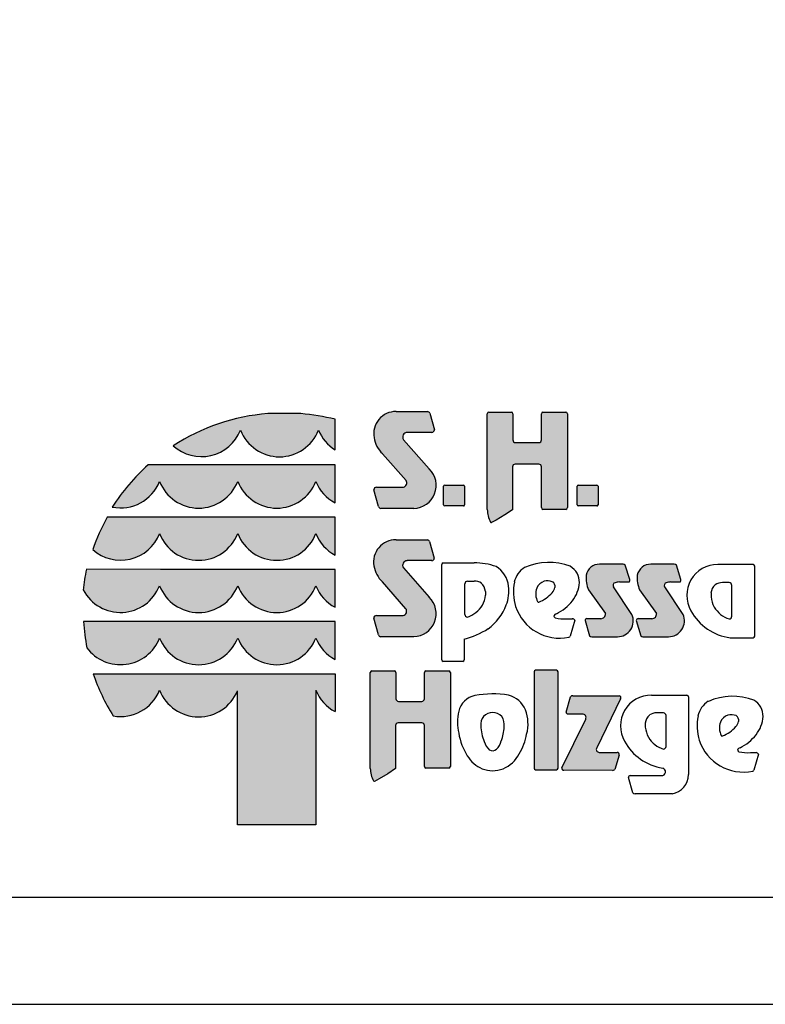
# Model space of a CAD drawing. Extents: x 0 to 14850, y 0 to 10500.
# Drawn here: x 6550 to 8291, y 0 to 2298 of the extents above; entities that cross this region are included whole.
import ezdxf

# ---------------------------------------------------------------- set-up
doc = ezdxf.new("R2010")
doc.units = 0

msp = doc.modelspace()

# ---------------------------------------------------------------- hatches: boundary and pattern name
at = {"linetype": 'Continuous'}
for points in [[(7452, 1222.6, -0.521171), (7445.8, 1206.8), (7382.9, 1206.8, 0.40714), (7376.8, 1200.8), (7387.7, 1161.5, 0.256436), (7392.8, 1157.3), (7470.2, 1157.3, 0.664401), (7506.3, 1249.4), (7446.1, 1317.7, -0.589575), (7454.9, 1334.7), (7512.1, 1334.7, 0.40714), (7518.2, 1340.7), (7507.3, 1379.7, 0.236635), (7502.4, 1383.4), (7428.8, 1383.4, 0.470833), (7377.3, 1322.3, 0.160567), (7396.9, 1285.1)], [(7707.4, 1310.8, -0.386076), (7701.6, 1317.2), (7701.6, 1378.2, 0.37855), (7698, 1382.3), (7645.3, 1382.3, 0.380168), (7641.7, 1378.2), (7641.7, 1154.7, 0.125188), (7649.2, 1125.6, 0.132851), (7651.7, 1124.1), (7662.5, 1130.1), (7682.8, 1142), (7700.8, 1154.4), (7700.8, 1254.5, -0.384886), (7706.6, 1260.8), (7762.2, 1260.8, -0.385362), (7768, 1254.5), (7768, 1159.2, 0.377007), (7771.6, 1155.1), (7825.2, 1155.1, 0.376962), (7828.7, 1159.2), (7828.7, 1378.2, 0.377768), (7825.2, 1382.3), (7771.6, 1382.3, 0.377461), (7768, 1378.2), (7768, 1317.2, -0.384586), (7762.2, 1310.8)], [(7129.3, 1378.6, 0.12487), (6908.4, 1303.5, 0.524082), (7065.3, 1340, 0.681961), (7247.9, 1340, 0.158164), (7286.4, 1293.9), (7286.4, 1365.3, 0.042564), (7206.7, 1378.5)], [(6878.7, 1258.7), (6849.9, 1259, 0.068846), (6766.1, 1160.6, 0.363419), (6876.6, 1220.2, 0.681961), (7059.1, 1220.2, 0.681961), (7241.6, 1220.2, 0.17747), (7286.4, 1170.4), (7286.4, 1258.7), (7243.8, 1258.7)], [(7542.2, 1211.4, 0.407567), (7539.8, 1208.9), (7539.8, 1165.6, 0.388021), (7542.2, 1163), (7586, 1163, 0.398899), (7588.8, 1165.6), (7588.8, 1208.9, 0.37745), (7586, 1211.4)], [(7853.7, 1211.4, 0.407567), (7851.2, 1208.9), (7851.2, 1165.6, 0.388021), (7853.7, 1163), (7897.4, 1163, 0.398899), (7900.2, 1165.6), (7900.2, 1208.9, 0.37745), (7897.4, 1211.4)], [(6878.7, 1136.9), (6754.2, 1137.1, 0.044281), (6720.5, 1061.1, 0.520413), (6876.6, 1098.4, 0.681961), (7059.1, 1098.4, 0.681961), (7241.6, 1098.4, 0.17747), (7286.4, 1048.6), (7286.4, 1136.9), (7243.8, 1136.9)], [(7451.7, 923.3, -0.521171), (7445.6, 907.4), (7382.7, 907.4, 0.40714), (7376.6, 901.5), (7387.5, 862.2, 0.256436), (7392.6, 858), (7470, 858, 0.664401), (7506.1, 950.1), (7445.9, 1018.4, -0.589575), (7454.7, 1035.4), (7511.9, 1035.4, 0.40714), (7518, 1041.3), (7507.1, 1080.3, 0.236635), (7502.2, 1084.1), (7428.6, 1084.1, 0.470833), (7377, 1023, 0.160567), (7396.7, 985.7)], [(7059.1, 976.6, 0.681961), (7241.6, 976.6, 0.17747), (7286.4, 926.7), (7286.4, 1015.1), (7243.8, 1015.1), (6878.7, 1015.1), (6705.7, 1015.2, 0.026359), (6698.5, 966.9, 0.642354), (6876.6, 976.6, 0.681961)], [(7917.3, 912.1, -0.451418), (7906.5, 900), (7874.3, 900, 0.420459), (7870, 895.9), (7880.5, 860, 0.246122), (7885.8, 857.7), (7945.4, 857.7, 0.543632), (7979.4, 910), (7936.4, 974.1, -0.514778), (7940, 984, -0.080032), (7950.2, 985.6), (7972.8, 985.6, 0.257954), (7974.2, 991.6), (7963.9, 1025, 0.197555), (7958.6, 1027.2), (7904, 1027.2, 0.361429), (7872.6, 1001.4, 0.127397), (7878, 967.1)], [(8036.7, 912.1, -0.451418), (8025.9, 900), (7993.7, 900, 0.420459), (7989.4, 895.9), (7999.9, 860, 0.246122), (8005.2, 857.7), (8064.8, 857.7, 0.543632), (8098.8, 910), (8055.8, 974.1, -0.514778), (8059.4, 984, -0.080032), (8069.5, 985.6), (8092.2, 985.6, 0.257954), (8093.6, 991.6), (8083.3, 1025, 0.197555), (8078, 1027.2), (8023.4, 1027.2, 0.361429), (7992, 1001.4, 0.127397), (7997.4, 967.1)], [(6878.7, 893.3), (6699.1, 893.3, 0.033265), (6706.8, 832.2, 0.588132), (6876.6, 854.8, 0.681961), (7059.1, 854.8, 0.681961), (7241.6, 854.8, 0.17747), (7286.4, 804.9), (7286.4, 893.3), (7243.8, 893.3)], [(7058.6, 419), (7241.6, 419), (7241.6, 733, 0.177516), (7286.4, 683.1), (7286.4, 771.5), (7243.8, 771.5), (6878.7, 771.5), (6721.8, 771.4, 0.058892), (6768.4, 673, 0.356527), (6876.6, 733, 0.676848), (7058.6, 731.7)], [(7368.6, 550.6, 0.125188), (7376.1, 521.5, 0.132851), (7378.5, 520), (7389.3, 526.1), (7409.6, 537.9), (7427.6, 550.4), (7427.6, 650.4, -0.384886), (7433.4, 656.7), (7489.1, 656.7, -0.385362), (7494.9, 650.4), (7494.9, 555.1, 0.377007), (7498.5, 551.1), (7552, 551.1, 0.376962), (7555.6, 555.1), (7555.6, 774.2, 0.377768), (7552, 778.2), (7498.4, 778.2, 0.377461), (7494.8, 774.2), (7494.8, 713.1, -0.384586), (7489, 706.8), (7434.3, 706.8, -0.386076), (7428.4, 713.1), (7428.4, 774.2, 0.37855), (7424.9, 778.2), (7372.2, 778.2, 0.380168), (7368.6, 774.2)], [(7807, 775.9, 0.37684), (7803.4, 779.9), (7754.5, 779.9, 0.374487), (7750.9, 775.9), (7750.9, 551.4, 0.377972), (7754.5, 547.4), (7803.4, 547.4, 0.37865), (7807, 551.4)], [(7816, 552.2, 0.50472), (7820, 546.3), (7933.8, 545.9, 0.197555), (7939.1, 548.1), (7949.2, 581.8, 0.542476), (7945.1, 587.8), (7902.8, 588, -0.608257), (7897.5, 598.4), (7952.9, 713.2, 0.629837), (7949.2, 719.8), (7841.5, 720.2, 0.246122), (7836.2, 717.9), (7825.8, 681.8, 0.420459), (7830.1, 677.5), (7863.7, 677.4, -0.568743), (7871.5, 665.8)]]:
    msp.add_hatch(color=30, dxfattribs=at).paths.add_polyline_path(points)

# ---------------------------------------------------------------- linework, layer by layer
at = {"color": 7, "linetype": 'Continuous'}
for p, q in [((7428.8, 1383.4), (7502.4, 1383.4)), ((7507.3, 1379.7), (7518.2, 1340.7)), ((7645.3, 1382.3), (7698, 1382.3)), ((7771.6, 1382.3), (7825.2, 1382.3)), ((7206.7, 1378.5), (7129.3, 1378.6)), ((7286.4, 1293.9), (7286.4, 1365.3)), ((7641.7, 1154.7), (7641.7, 1378.2)), ((7701.6, 1378.2), (7701.6, 1317.2)), ((7768, 1317.2), (7768, 1378.2)), ((7828.7, 1378.2), (7828.7, 1159.2)), ((7512.1, 1334.7), (7454.9, 1334.7)), ((7512.1, 1334.7), (7454.9, 1334.7)), ((7446.1, 1317.7), (7506.3, 1249.4)), ((7707.4, 1310.8), (7762.2, 1310.8)), ((7452, 1222.6), (7396.9, 1285.1)), ((6878.7, 1258.7), (6849.9, 1259)), ((7243.8, 1258.7), (6878.7, 1258.7)), ((7286.4, 1258.7), (7243.8, 1258.7)), ((7286.4, 1170.4), (7286.4, 1258.7)), ((7700.8, 1254.5), (7700.8, 1154.4)), ((7762.2, 1260.8), (7706.6, 1260.8)), ((7768, 1159.2), (7768, 1254.5)), ((7387.7, 1161.5), (7376.8, 1200.8)), ((7382.9, 1206.8), (7445.8, 1206.8)), ((7539.8, 1165.6), (7539.8, 1208.9)), ((7542.2, 1211.4), (7586, 1211.4)), ((7588.8, 1208.9), (7588.8, 1165.6)), ((7851.2, 1165.6), (7851.2, 1208.9)), ((7853.7, 1211.4), (7897.4, 1211.4)), ((7900.2, 1208.9), (7900.2, 1165.6)), ((7470.2, 1157.3), (7392.8, 1157.3)), ((7586, 1163), (7542.2, 1163)), ((7700.8, 1154.4), (7682.8, 1142)), ((7825.2, 1155.1), (7771.6, 1155.1)), ((7897.4, 1163), (7853.7, 1163)), ((6878.7, 1136.9), (6754.2, 1137.1)), ((7243.8, 1136.9), (6878.7, 1136.9)), ((7286.4, 1136.9), (7243.8, 1136.9)), ((7286.4, 1048.6), (7286.4, 1136.9)), ((7662.5, 1130.1), (7651.7, 1124.1)), ((7682.8, 1142), (7662.5, 1130.1)), ((7428.6, 1084.1), (7502.2, 1084.1)), ((7507.1, 1080.3), (7518, 1041.3)), ((7511.9, 1035.4), (7454.7, 1035.4)), ((6878.7, 1015.1), (6705.7, 1015.2)), ((7243.8, 1015.1), (6878.7, 1015.1)), ((7286.4, 1015.1), (7243.8, 1015.1)), ((7286.4, 926.7), (7286.4, 1015.1)), ((7445.9, 1018.4), (7506.1, 950.1)), ((7535.2, 804), (7535.2, 1026.3)), ((7538.8, 1030.3), (7611, 1030.3)), ((7958.6, 1027.2), (7904, 1027.2)), ((7974.2, 991.6), (7963.9, 1025)), ((8078, 1027.2), (8023.4, 1027.2)), ((8093.6, 991.6), (8083.3, 1025)), ((8262.5, 1026.2), (8179.7, 1026.2)), ((8266.1, 859.5), (8266.1, 1022.2)), ((7451.7, 923.3), (7396.7, 985.7)), ((7589.4, 910.1), (7589.4, 981.4)), ((7595.3, 987.8), (7610.9, 987.8)), ((7878, 967.1), (7917.3, 912.1)), ((7979.4, 910), (7936.4, 974.1)), ((7950.2, 985.6), (7972.8, 985.6)), ((7997.4, 967.1), (8036.7, 912.1)), ((8098.8, 910), (8055.8, 974.1)), ((8069.5, 985.6), (8092.2, 985.6)), ((8206.5, 984.2), (8190.7, 984.2)), ((8212.4, 905.8), (8212.4, 977.8)), ((7637.4, 963.6), (7637.4, 954.9)), ((8164, 959.8), (8164, 951)), ((7387.5, 862.2), (7376.6, 901.5)), ((7382.7, 907.4), (7445.6, 907.4)), ((7827.2, 899.8), (7840.3, 899.8)), ((7845.9, 896.4), (7835.4, 858.9)), ((7906.5, 900), (7874.3, 900)), ((8025.9, 900), (7993.7, 900)), ((6878.7, 893.3), (6699.1, 893.3)), ((7243.8, 893.3), (6878.7, 893.3)), ((7286.4, 893.3), (7243.8, 893.3)), ((7286.4, 804.9), (7286.4, 893.3)), ((7870, 895.9), (7880.5, 860)), ((7989.4, 895.9), (7999.9, 860)), ((7470, 858), (7392.6, 858)), ((7588.1, 852.4), (7588.1, 804)), ((7885.8, 857.7), (7945.4, 857.7)), ((8005.2, 857.7), (8064.8, 857.7)), ((8209.1, 855.4), (8262.5, 855.4)), ((7584.5, 799.9), (7538.8, 799.9)), ((6721.8, 771.4), (6878.7, 771.5)), ((6878.7, 771.5), (7243.8, 771.5)), ((7243.8, 771.5), (7286.4, 771.5)), ((7286.4, 771.5), (7286.4, 683.1)), ((7368.6, 550.6), (7368.6, 774.2)), ((7372.2, 778.2), (7424.9, 778.2)), ((7428.4, 774.2), (7428.4, 713.1)), ((7494.8, 713.1), (7494.8, 774.2)), ((7498.4, 778.2), (7552, 778.2)), ((7555.6, 774.2), (7555.6, 555.1)), ((7750.9, 775.9), (7750.9, 551.4)), ((7803.4, 779.9), (7754.5, 779.9)), ((7807, 551.4), (7807, 775.9)), ((7058.6, 419), (7058.6, 731.7)), ((7241.6, 733), (7241.6, 419)), ((7825.8, 681.8), (7836.2, 717.9)), ((7841.5, 720.2), (7949.2, 719.8)), ((7952.9, 713.2), (7897.5, 598.4)), ((8024.9, 721.6), (8107.7, 721.6)), ((8111.6, 717.6), (8111.6, 536.1)), ((7434.3, 706.8), (7489, 706.8)), ((7863.7, 677.4), (7830.1, 677.5)), ((8053.1, 680.2), (8037.4, 680.2)), ((8059, 601.9), (8059, 673.8)), ((7427.6, 650.4), (7427.6, 550.4)), ((7489.1, 656.7), (7433.4, 656.7)), ((7494.9, 555.1), (7494.9, 650.4)), ((7816, 552.2), (7871.5, 665.8)), ((8010.6, 655.9), (8010.6, 647.1)), ((7902.8, 588), (7945.1, 587.8)), ((7949.2, 581.8), (7939.1, 548.1)), ((8256, 587.4), (8269.1, 587.4)), ((8274.7, 583.9), (8264.2, 546.4)), ((7409.6, 537.9), (7389.3, 526.1)), ((7427.6, 550.4), (7409.6, 537.9)), ((7552, 551.1), (7498.5, 551.1)), ((7754.5, 547.4), (7803.4, 547.4)), ((7933.8, 545.9), (7820, 546.3)), ((7981.6, 493.8), (7971.1, 529.6)), ((7975.4, 533.7), (8040.7, 533.8)), ((8040.7, 533.8), (8048.2, 533.8)), ((7389.3, 526.1), (7378.5, 520)), ((8073.1, 491.5), (7986.9, 491.5)), ((7241.6, 419), (7058.6, 419)), ((0, 0), (14850, 0))]:
    msp.add_line(p, q, dxfattribs=at)
msp.add_lwpolyline([(14550, 10250), (250, 10250), (250, 250), (14550, 250)], close=True, dxfattribs=at)
for centre, radius, start, end in [((7428.3, 1331.6), 51.9, 89.4116, 190.2621), ((7501.1, 1376.6), 6.92, 26.0075, 79.2606), ((7645.8, 1378.2), 4.06, 96.5854, 179.8461), ((7697.5, 1378.2), 4.07, 0.3159, 83.2526), ((7772.1, 1378.2), 4.08, 96.8566, 179.5748), ((7824.7, 1378.2), 4.08, 0.3944, 83.1741), ((7167, 905.7), 474.4, 94.5526, 123.0232), ((7169.2, 905), 475, 75.7231, 85.4722), ((6974.2, 1376.1), 98, 227.7906, 338.4236), ((7156.6, 1375.8), 98, 201.4151, 338.5849), ((7338.2, 1376.3), 97.3, 201.8781, 237.8289), ((7455.2, 1323.8), 10.9, 91.7082, 213.7984), ((7512.1, 1340.9), 6.13, 269.6723, 358.2852), ((7443.6, 1333.6), 67.3, 189.6088, 226.0966), ((7708, 1317.2), 6.41, 180.2803, 264.7217), ((7761.6, 1317.2), 6.43, 275.4269, 359.5711), ((7163.6, 906.9), 471.5, 131.6981, 147.4515), ((7468.9, 1210.9), 53.6, 271.4092, 45.8097), ((7707.2, 1254.4), 6.43, 95.3969, 179.6011), ((7761.6, 1254.4), 6.42, 0.3515, 84.6505), ((6785.8, 1256.4), 97.8, 258.392, 338.2804), ((6967.8, 1256), 98, 201.4151, 338.5849), ((7150.4, 1256), 98, 201.4151, 338.5849), ((7332, 1256.3), 97.3, 201.7759, 242.0299), ((7443.3, 1216.9), 10.4, 283.706, 33.8149), ((7382.9, 1200.7), 6.13, 89.6723, 178.2852), ((7542.3, 1208.9), 2.48, 91.0438, 179.7407), ((7586, 1208.6), 2.84, 7.5783, 90.2944), ((7853.7, 1208.9), 2.48, 91.0438, 179.7407), ((7897.4, 1208.6), 2.84, 7.5783, 90.2944), ((7394.1, 1164.1), 6.92, 201.7355, 259.2666), ((7542.4, 1165.7), 2.65, 180.3259, 265.1551), ((7586, 1165.8), 2.81, 269.4285, 356.4166), ((7702.6, 1154.9), 60.9, 180.1961, 208.7385), ((7772.1, 1159.2), 4.08, 180.4707, 263.0978), ((7824.7, 1159.2), 4.08, 276.9067, 359.5248), ((7853.9, 1165.7), 2.65, 180.3259, 265.1551), ((7897.4, 1165.8), 2.81, 269.4285, 356.4166), ((7165.2, 908.9), 470, 150.9649, 161.1067), ((7653.3, 1129.4), 5.54, 222.5849, 252.8549), ((6785.5, 1134.4), 98, 228.4477, 338.4199), ((6967.8, 1134.2), 98, 201.4151, 338.5849), ((7150.4, 1134.2), 98, 201.4151, 338.5849), ((7332, 1134.5), 97.3, 201.7759, 242.0299), ((7428.1, 1032.2), 51.9, 89.4116, 190.2621), ((7500.9, 1077.3), 6.92, 26.0075, 79.2606), ((7455, 1024.4), 10.9, 91.7082, 213.7984), ((7511.9, 1041.5), 6.13, 269.6723, 358.2852), ((7159.7, 923.3), 463.2, 168.5572, 174.5968), ((7443.4, 1034.2), 67.3, 189.6088, 226.0966), ((7539.3, 1026.3), 4.08, 96.8198, 179.6117), ((7611.2, 876), 154.3, 70.6852, 90.0525), ((7631.5, 970.1), 60, 5.6691, 59.1754), ((7756.9, 974.2), 53.3, 121.6794, 167.8097), ((7785.5, 890.5), 140.9, 69.2232, 113.6607), ((7812.5, 984.2), 44.4, 359.8487, 58.8792), ((7903.8, 995.4), 31.8, 89.6216, 169.107), ((7958.6, 1019.7), 7.53, 45.2132, 89.9139), ((8023.2, 995.4), 31.8, 89.6216, 169.107), ((8078, 1019.7), 7.53, 45.2132, 89.9139), ((8179.2, 954.5), 71.7, 89.6078, 210.1176), ((8262, 1022.2), 4.07, 0.2721, 83.2457), ((7941.5, 994.8), 69.3, 174.4896, 203.5305), ((7968.1, 989.9), 6.37, 317.5142, 15.3716), ((8060.9, 994.8), 69.3, 174.4896, 203.5305), ((8087.5, 989.9), 6.37, 317.5142, 15.3716), ((6785.3, 1012.5), 98, 207.6859, 338.5452), ((6967.8, 1012.4), 98, 201.4151, 338.5849), ((7150.4, 1012.4), 98, 201.4151, 338.5849), ((7332, 1012.7), 97.3, 201.7759, 242.0299), ((7595.9, 981.4), 6.43, 95.4526, 179.5454), ((7611, 956.9), 30.9, 56.9941, 90.1604), ((7607.4, 960.6), 30.1, 5.679, 47.4329), ((7599.7, 964.6), 92.2, 339.3133, 7.1337), ((7825, 962.7), 122.3, 169.2715, 196.1955), ((7794.6, 957.9), 39.8, 160.8442, 207.1772), ((7783.8, 959.9), 28.9, 108.3744, 157.6508), ((7781.7, 949.8), 38.3, 72.0712, 100.6387), ((7767.7, 982.5), 33.5, 319.0509, 342.7121), ((7786.8, 974.9), 13.2, 349.581, 59.1672), ((7775.5, 991.2), 81.8, 322.8446, 355.0179), ((7941.8, 977.8), 6.43, 105.3972, 214.3508), ((7950.1, 953.4), 32.2, 89.9312, 108.2343), ((8061.1, 977.8), 6.43, 105.3972, 214.3508), ((8069.5, 953.4), 32.2, 89.9312, 108.2343), ((8194.2, 956.8), 30.4, 132.5671, 174.321), ((8190.7, 953), 31.2, 89.8396, 123.0059), ((8205.9, 977.7), 6.49, 0.4546, 84.5474), ((7468.7, 911.6), 53.6, 271.4092, 45.8097), ((7562.2, 964.4), 75.8, 334.0023, 352.7573), ((7731.4, 1015.1), 82.4, 292.022, 318.453), ((8239.9, 960.6), 76.5, 187.2427, 205.9977), ((7443.1, 917.5), 10.4, 283.706, 33.8149), ((7575.5, 965), 64.3, 287.851, 328.3462), ((7573.7, 974), 119.9, 305.7284, 339.4924), ((7810.9, 963.6), 109.1, 198.7106, 281.342), ((7761.1, 940.5), 2.07, 201.9931, 302.9371), ((7749.6, 1015.3), 117, 297.0937, 321.0781), ((8226.4, 961.2), 64.9, 211.6538, 252.149), ((7382.7, 901.3), 6.13, 89.6723, 178.2852), ((7595.8, 910.1), 6.41, 180.2826, 264.7194), ((7801.3, 905.9), 4.03, 116.8861, 257.7132), ((7945.3, 617.1), 326.7, 115.8342, 116.5065), ((7820.6, 987.2), 87.6, 256.6919, 274.3261), ((7840.3, 893.6), 6.24, 26.7531, 90.582), ((7874.2, 895.9), 4.17, 88.9312, 180.1502), ((7906.6, 910.8), 10.8, 269.6254, 6.8065), ((7945.5, 894.9), 37.1, 269.8988, 24.0185), ((7993.6, 895.9), 4.17, 88.9312, 180.1502), ((8026, 910.8), 10.8, 269.6254, 6.8065), ((8064.8, 894.9), 37.1, 269.8988, 24.0185), ((8224.6, 976.5), 122, 208.3492, 262.7358), ((8205.9, 905.8), 6.47, 275.2806, 359.7174), ((7161.3, 920.1), 462.9, 183.3172, 190.9383), ((7542.6, 1032.4), 185.6, 284.1878, 302.9867), ((6785.4, 890.7), 98, 216.6449, 338.4895), ((6967.8, 890.6), 98, 201.4151, 338.5849), ((7150.4, 890.6), 98, 201.4151, 338.5849), ((7332, 890.9), 97.3, 201.7759, 242.0299), ((7393.9, 864.8), 6.92, 201.7355, 259.2666), ((7829.9, 863), 6.86, 291.2651, 322.8459), ((7885.4, 864), 6.25, 218.9823, 274.29), ((8004.8, 864), 6.25, 218.9823, 274.29), ((8262, 859.5), 4.07, 276.7464, 359.6851), ((7539.3, 804), 4.08, 180.4137, 263.1548), ((7584, 804), 4.08, 276.8225, 359.6089), ((7161.4, 919.6), 463.9, 198.6271, 212.1085), ((7372.6, 774.2), 4.06, 96.5854, 179.8461), ((7424.4, 774.1), 4.07, 0.3159, 83.2526), ((7498.9, 774.1), 4.08, 96.8566, 179.5748), ((7551.5, 774.1), 4.08, 0.3944, 83.1741), ((7755, 775.9), 4.1, 97.1552, 179.2762), ((7802.9, 775.9), 4.08, 0.4874, 83.0811), ((6785.8, 769.2), 97.7, 259.7856, 338.2757), ((6967.8, 768.8), 98, 201.4201, 337.7882), ((7332, 769.1), 97.3, 201.7656, 242.0299), ((7434.9, 713.1), 6.41, 180.2803, 264.7217), ((7488.4, 713.2), 6.43, 275.4269, 359.5711), ((7621.9, 673), 48.2, 100.8699, 166.8468), ((7655, 507.3), 217.2, 80.3108, 101.1995), ((7675.1, 662.9), 60.8, 23.5396, 74.3156), ((7841, 714), 6.25, 85.7209, 141.0286), ((7949.5, 715.6), 4.17, 324.6825, 93.4995), ((8024.4, 649.9), 71.7, 89.6078, 210.1176), ((8106.8, 716.8), 4.87, 9.1049, 79.7293), ((8214.3, 578), 140.9, 69.2232, 113.6607), ((8185.7, 661.8), 53.3, 121.6794, 167.8097), ((8241.3, 671.7), 44.4, 359.8487, 58.8792), ((7683.9, 658.3), 111.9, 166.7042, 193.2958), ((7662.9, 651.4), 36.6, 145.7697, 182.5264), ((7654.2, 649.8), 30.9, 45.8711, 134.1289), ((7636.3, 650.6), 44.9, 355.4394, 28.3889), ((7646.5, 654.8), 90.3, 344.576, 20.9758), ((7830, 681.8), 4.21, 179.614, 270.8331), ((7864.1, 669.3), 8.13, 334.5295, 93.0446), ((8040.9, 652.8), 30.4, 132.5671, 174.321), ((8037.3, 649.1), 31.2, 89.8396, 123.0059), ((8052.5, 673.8), 6.49, 0.4546, 84.5474), ((8253.8, 650.2), 122.3, 169.2715, 196.1955), ((8212.6, 647.5), 28.9, 108.3744, 157.6508), ((8210.6, 637.3), 38.3, 72.0712, 100.6387), ((8215.6, 662.4), 13.2, 349.581, 59.1672), ((8204.3, 678.7), 81.8, 322.8446, 355.0179), ((7434, 650.3), 6.43, 95.3969, 179.6011), ((7488.5, 650.3), 6.42, 0.3515, 84.6505), ((7750.7, 657.8), 124.6, 183.7038, 200.9649), ((7579.9, 650.9), 101.2, 338.8725, 357.8009), ((8086.5, 656.7), 76.5, 187.2427, 205.9977), ((8223.4, 645.4), 39.8, 160.8442, 207.1772), ((8160.2, 702.7), 82.4, 292.022, 318.453), ((8196.5, 670), 33.5, 319.0509, 342.7121), ((7725.5, 659.6), 153, 190.2072, 211.4642), ((7612.4, 650.2), 122.7, 327.6842, 350.8837), ((8073, 657.2), 64.9, 211.6538, 252.149), ((8190, 628), 2.07, 201.9931, 302.9371), ((8178.4, 702.8), 117, 297.0937, 321.0781), ((7680.2, 628.7), 48.5, 198.6269, 226.5819), ((7627.4, 628.4), 48.8, 317.2275, 343.4841), ((7902.8, 594.6), 6.56, 144.7893, 270.0307), ((8069.3, 671.5), 121.4, 208.2859, 261.3962), ((8052.5, 601.9), 6.47, 275.2806, 359.7174), ((8239.8, 651.1), 109.1, 198.7106, 281.342), ((8374.1, 304.6), 326.7, 115.8342, 116.5065), ((7657.9, 617.7), 73.4, 211.1429, 247.5575), ((7653.9, 606), 14.3, 240.7628, 310.964), ((7650.2, 618), 73.8, 292.4868, 333.1573), ((7945.2, 583.5), 4.34, 337.2851, 91.2001), ((8230.1, 593.4), 4.03, 116.8861, 257.7132), ((8249.4, 674.7), 87.6, 256.6919, 274.3261), ((8269.1, 581.1), 6.24, 26.7531, 90.582), ((7499, 555.1), 4.08, 180.4707, 263.0978), ((7551.5, 555.1), 4.08, 276.9067, 359.5248), ((7820.2, 550.7), 4.45, 161.1091, 268.233), ((7429.5, 550.8), 60.9, 180.1961, 208.7385), ((7654.3, 608.3), 63.3, 247.2849, 292.4832), ((7755, 551.4), 4.08, 180.3739, 263.1947), ((7802.9, 551.4), 4.07, 276.7374, 359.6941), ((7933.8, 553.4), 7.53, 270.0861, 314.7868), ((7975.3, 529.6), 4.17, 88.9312, 180.1502), ((8048.7, 542.7), 9.01, 267.0479, 73.7905), ((8066.2, 536.3), 45.4, 278.7534, 359.639), ((8258.7, 550.5), 6.86, 291.2651, 322.8459), ((7380.2, 525.3), 5.54, 222.5849, 252.8549), ((7986.5, 497.7), 6.25, 218.9823, 274.29)]:
    msp.add_arc(centre, radius, start, end, dxfattribs=at)

doc.saveas('drawing.dxf')
